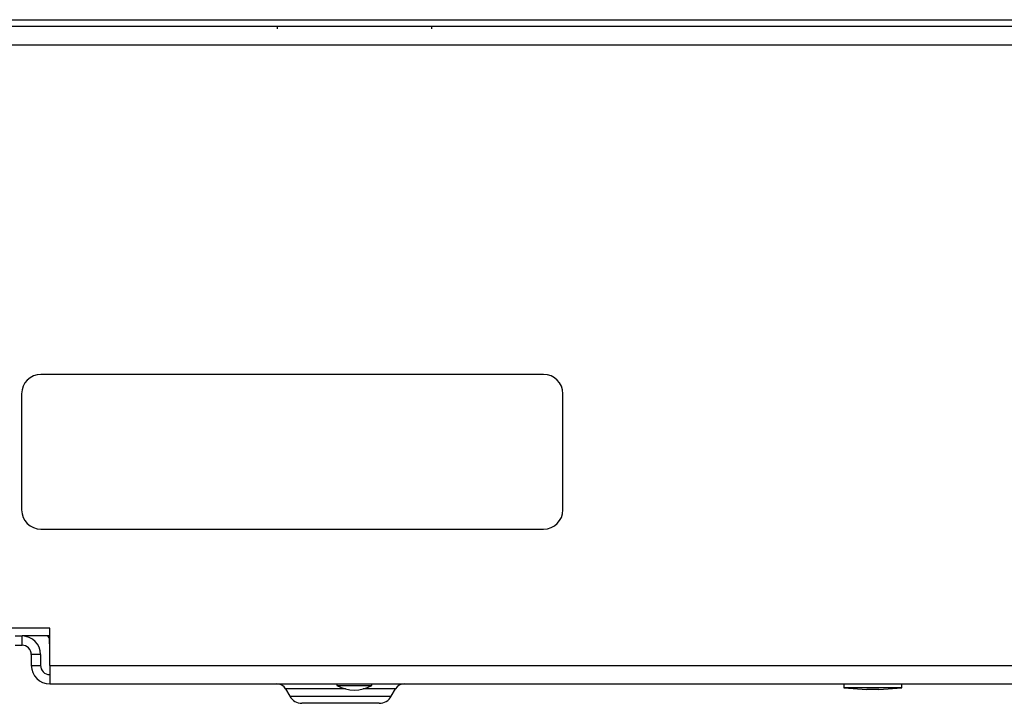
# Model space of a CAD drawing. Units: inches. Extents: x 9.2 to 89.4, y 9.5 to 74.8.
# Drawn here: x 71.5 to 77.8, y 9.5 to 13.9 of the extents above; entities that cross this region are included whole.
import ezdxf

# ---------------------------------------------------------------- set-up
doc = ezdxf.new("R2010")
doc.units = ezdxf.units.IN
doc.header["$MEASUREMENT"] = 0

msp = doc.modelspace()

# ---------------------------------------------------------------- linework, layer by layer
at = {"color": 7, "linetype": 'Continuous', "lineweight": 25}
for p, q in [((70.3679, 13.8864), (89.2286, 13.8864)), ((70.3679, 13.8444), (89.2286, 13.8444)), ((73.1161, 13.8444), (73.1161, 13.8283)), ((74.1161, 13.8283), (74.1161, 13.8444)), ((70.3866, 13.7244), (88.4006, 13.7244)), ((74.8396, 11.5944), (71.5896, 11.5944)), ((71.4646, 11.4694), (71.4646, 10.7194)), ((74.9646, 10.7194), (74.9646, 11.4694)), ((71.5896, 10.5944), (74.8396, 10.5944)), ((71.6471, 9.9544), (70.1526, 9.9544)), ((71.6471, 9.7144), (71.6471, 9.9544)), ((71.4225, 9.9044), (71.4671, 9.9044)), ((71.6471, 9.9044), (71.4671, 9.9044)), ((71.4671, 9.8444), (71.4671, 9.9044)), ((71.6471, 9.8176), (71.6447, 9.8851)), ((71.4225, 9.8444), (71.4671, 9.8444)), ((71.5271, 9.7844), (71.5271, 9.7144)), ((71.5871, 9.7844), (71.5271, 9.7844)), ((71.5871, 9.7844), (71.5871, 9.7144)), ((71.5271, 9.7144), (71.5871, 9.7144)), ((71.6471, 9.7144), (86.3956, 9.7144)), ((71.6471, 9.7144), (71.6471, 9.5944)), ((71.6471, 9.5944), (86.3956, 9.5944)), ((73.1717, 9.5619), (73.1991, 9.5144)), ((73.5036, 9.5944), (73.5036, 9.5844)), ((73.5036, 9.5844), (73.5287, 9.5844)), ((73.5287, 9.5844), (73.7286, 9.5844)), ((73.7286, 9.5844), (73.7286, 9.5944)), ((73.855, 9.5144), (73.8824, 9.5619)), ((76.7821, 9.5944), (76.7821, 9.5694)), ((76.7821, 9.5694), (76.9306, 9.5584)), ((77.1571, 9.5694), (76.7821, 9.5694)), ((76.9696, 9.5584), (76.9306, 9.5584)), ((77.0086, 9.5584), (76.9696, 9.5584)), ((77.0086, 9.5584), (77.1571, 9.5694)), ((77.1571, 9.5694), (77.1571, 9.5944)), ((73.7771, 9.4694), (73.2771, 9.4694))]:
    msp.add_line(p, q, dxfattribs=at)
at = {"color": 8, "linetype": 'Continuous', "lineweight": 25}
for p, q in [((73.5583, 9.5619), (73.1717, 9.5619)), ((73.8824, 9.5619), (73.6738, 9.5619)), ((73.1991, 9.5144), (73.855, 9.5144))]:
    msp.add_line(p, q, dxfattribs=at)
at = {"color": 7, "linetype": 'Continuous', "lineweight": 25}
for centre, radius, start, end in [((71.5896, 11.4694), 0.125, 90, 180), ((74.8396, 11.4694), 0.125, 0, 90), ((71.5896, 10.7194), 0.125, 180, 270), ((74.8396, 10.7194), 0.125, 270, 0), ((71.4671, 9.7844), 0.12, 0, 90), ((71.6247, 9.8844), 0.02, 2, 90), ((71.4671, 9.7844), 0.06, 0, 90), ((71.6471, 9.7144), 0.12, 180, 270), ((71.6471, 9.7144), 0.06, 180, 270), ((73.1154, 9.5294), 0.065, 30, 90), ((73.6161, 9.7803), 0.2259, 240.13717, 299.86283), ((73.9387, 9.5294), 0.065, 90, 150), ((73.2771, 9.5594), 0.09, 210, 270), ((73.7771, 9.5594), 0.09, 270, 330)]:
    msp.add_arc(centre, radius, start, end, dxfattribs=at)
at = {"color": 8, "linetype": 'Continuous', "lineweight": 25}
msp.add_ellipse((71.7048, 9.8844), major_axis=(0.0601, -0.0008), ratio=0.16622, start_param=2.862657, end_param=3.149552, dxfattribs=at)

doc.saveas('drawing.dxf')
